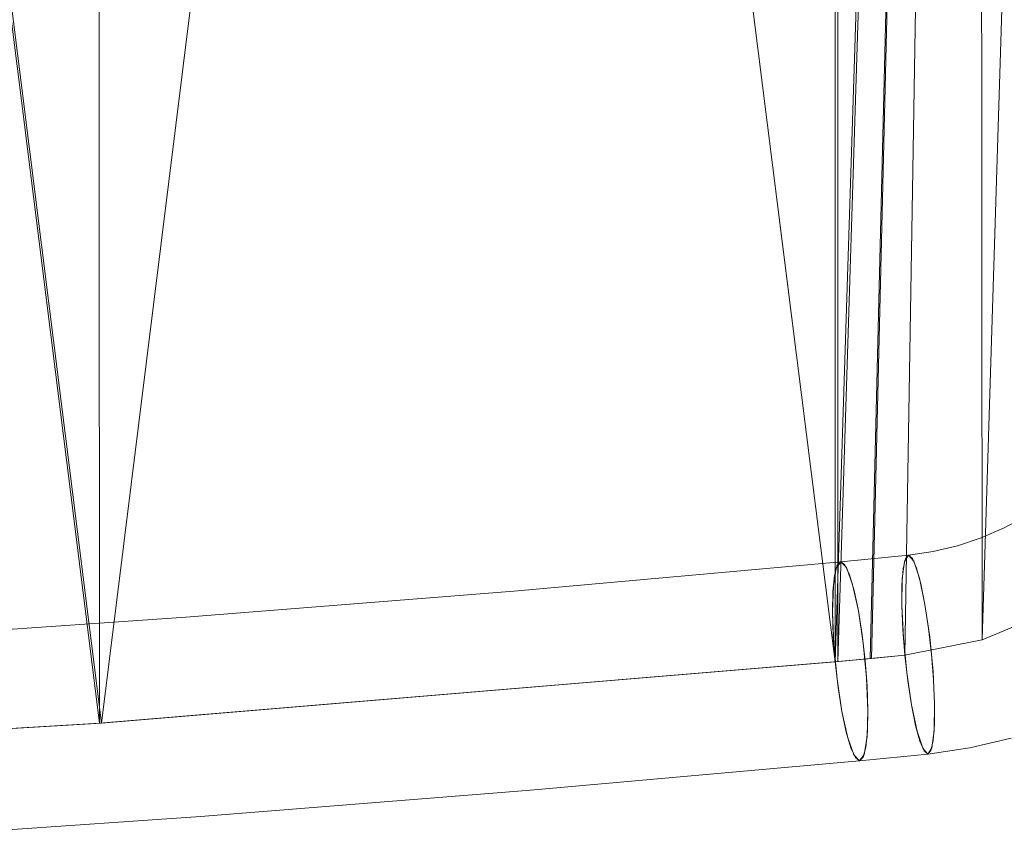
# Model space of a CAD drawing. Units: inches. Extents: x 0 to 204, y 0 to 264.
# Drawn here: x 78 to 82, y 146 to 149 of the extents above; entities that cross this region are included whole.
import ezdxf

# ---------------------------------------------------------------- set-up
doc = ezdxf.new("R2010")
doc.units = ezdxf.units.IN
doc.header["$MEASUREMENT"] = 0
doc.layers.get('0').update_dxf_attribs({"color": 10})

# ---------------------------------------------------------------- blocks, each defined once
blk = doc.blocks.new('LIDO-LOVE-3D')
at = {"lineweight": 18}
for points, invisible_edges in [([(24.3488, -12.7978, 15.0989), (24.3451, -12.8729, 14.9039), (24.2661, -12.8428, 15.0952)], 3), ([(24.1798, -12.8803, 15.0899), (24.2661, -12.8428, 15.0952), (24.1727, -12.9105, 14.9631)], 14), ([(24.1798, -12.8803, 15.0899), (24.3216, -12.8626, 15.287), (24.2661, -12.8428, 15.0952)], 3), ([(24.1798, -12.8803, 15.0899), (24.1727, -12.9105, 14.9631), (24.0907, -12.9101, 15.0828)], 3), ([(24.136, -12.9435, 15.2755), (24.1798, -12.8803, 15.0899), (24.0907, -12.9101, 15.0828)], 13), ([(23.9994, -12.9319, 15.0737), (23.9069, -12.9457, 15.0626), (23.8919, -12.9688, 15.1898)], 12), ([(23.9262, -12.9675, 14.9356), (23.9069, -12.9457, 15.0626), (23.9994, -12.9319, 15.0737)], 12), ([(24.0657, -12.949, 14.9378), (23.9994, -12.9319, 15.0737), (24.0907, -12.9101, 15.0828)], 13), ([(23.9994, -12.9319, 15.0737), (24.0201, -12.95, 15.2099), (24.0907, -12.9101, 15.0828)], 3), ([(23.6736, -12.9922, 14.8995), (22.4249, -13.0807, 14.8401), (23.6522, -12.9702, 15.026)], 1), ([(23.6352, -12.9939, 15.1528), (23.6522, -12.9702, 15.026), (22.4249, -13.0807, 14.8401)], 12), ([(23.6289, -13.0215, 15.2118), (23.8867, -12.9966, 15.2488), (23.8951, -12.9589, 15.1589)], 13), ([(23.8951, -12.9589, 15.1589), (23.6389, -12.9836, 15.1221), (23.6289, -13.0215, 15.2118)], 13), ([(23.6352, -12.9939, 15.1528), (23.6736, -12.9922, 14.8995), (23.6522, -12.9702, 15.026)], 1), ([(23.6389, -12.9836, 15.1221), (23.8951, -12.9589, 15.1589), (23.9069, -12.9457, 15.0626)], 13), ([(23.9069, -12.9457, 15.0626), (23.6522, -12.9702, 15.026), (23.6389, -12.9836, 15.1221)], 12), ([(23.6389, -12.9836, 15.1221), (23.6522, -12.9702, 15.026), (23.723, -13.7168, 15.0316)], 14), ([(23.6522, -12.9702, 15.026), (23.9069, -12.9457, 15.0626), (23.668, -12.9823, 14.9301)], 2), ([(23.7363, -13.7035, 14.9356), (23.6522, -12.9702, 15.026), (23.668, -12.9823, 14.9301)], 13), ([(23.723, -13.7168, 15.0316), (23.6522, -12.9702, 15.026), (23.7363, -13.7035, 14.9356)], 3), ([(23.9069, -12.9457, 15.0626), (23.9211, -12.9579, 14.9665), (23.668, -12.9823, 14.9301)], 14), ([(23.668, -12.9823, 14.9301), (23.9211, -12.9579, 14.9665), (23.685, -13.019, 14.841)], 3), ([(23.9211, -12.9579, 14.9665), (23.9367, -12.9947, 14.8771), (23.685, -13.019, 14.841)], 14), ([(23.8919, -12.9688, 15.1898), (23.9069, -12.9457, 15.0626), (23.8816, -13.1341, 15.3854)], 14), ([(23.9069, -12.9457, 15.0626), (23.9262, -12.9675, 14.9356), (23.8816, -13.1341, 15.3854)], 14), ([(23.9262, -12.9675, 14.9356), (23.9475, -13.0318, 14.8243), (23.8816, -13.1341, 15.3854)], 14), ([(23.8831, -13.034, 15.302), (23.8919, -12.9688, 15.1898), (23.8816, -13.1341, 15.3854)], 2), ([(23.8919, -12.9688, 15.1898), (23.8831, -13.034, 15.302), (24.0201, -12.95, 15.2099)], 14), ([(23.979, -13.6922, 15.0684), (23.8951, -12.9589, 15.1589), (23.8867, -12.9966, 15.2488)], 13), ([(23.8951, -12.9589, 15.1589), (23.979, -13.6922, 15.0684), (23.9907, -13.6789, 14.9721), (23.9069, -12.9457, 15.0626)], 5), ([(23.9992, -13.6412, 14.8822), (23.9069, -12.9457, 15.0626), (23.9907, -13.6789, 14.9721)], 3), ([(23.9211, -12.9579, 14.9665), (23.9069, -12.9457, 15.0626), (23.9992, -13.6412, 14.8822)], 14), ([(24.0038, -13.5815, 14.8048), (23.9211, -12.9579, 14.9665), (23.9992, -13.6412, 14.8822)], 3), ([(24.0038, -13.5815, 14.8048), (23.9367, -12.9947, 14.8771), (23.9211, -12.9579, 14.9665)], 13), ([(23.9262, -12.9675, 14.9356), (24.0657, -12.949, 14.9378), (23.9475, -13.0318, 14.8243)], 3), ([(23.6352, -12.9939, 15.1528), (22.3631, -13.1356, 15.0205), (23.6244, -13.0592, 15.265)], 3), ([(23.6966, -13.0559, 14.7884), (22.4263, -13.1323, 14.6509), (23.6736, -12.9922, 14.8995)], 3), ([(23.6213, -13.1592, 15.3482), (23.6352, -12.9939, 15.1528), (23.6244, -13.0592, 15.265)], 1), ([(23.882, -13.0563, 15.3262), (23.8867, -12.9966, 15.2488), (23.6229, -13.0813, 15.289)], 14), ([(23.8867, -12.9966, 15.2488), (23.6289, -13.0215, 15.2118), (23.6229, -13.0813, 15.289)], 13), ([(23.6289, -13.0215, 15.2118), (23.6389, -12.9836, 15.1221), (23.7072, -13.7048, 15.1275)], 14), ([(23.723, -13.7168, 15.0316), (23.7072, -13.7048, 15.1275), (23.6389, -12.9836, 15.1221)], 14), ([(23.7363, -13.7035, 14.9356), (23.668, -12.9823, 14.9301), (23.7463, -13.6656, 14.8459)], 3), ([(23.668, -12.9823, 14.9301), (23.685, -13.019, 14.841), (23.7463, -13.6656, 14.8459)], 14), ([(23.6736, -12.9922, 14.8995), (23.7185, -13.1548, 14.7067), (23.6966, -13.0559, 14.7884)], 1), ([(23.7023, -13.0778, 14.7646), (23.685, -13.019, 14.841), (23.9367, -12.9947, 14.8771)], 14), ([(23.9367, -12.9947, 14.8771), (23.9528, -13.0536, 14.8006), (23.7023, -13.0778, 14.7646)], 14), ([(23.9648, -13.6799, 15.1645), (23.8867, -12.9966, 15.2488), (23.882, -13.0563, 15.3262)], 13), ([(23.8867, -12.9966, 15.2488), (23.9648, -13.6799, 15.1645), (23.979, -13.6922, 15.0684)], 13), ([(24.0038, -13.5815, 14.8048), (24.0043, -13.5039, 14.7451), (23.9367, -12.9947, 14.8771)], 14), ([(23.9528, -13.0536, 14.8006), (23.9367, -12.9947, 14.8771), (24.0043, -13.5039, 14.7451)], 14), ([(23.6229, -13.0813, 15.289), (23.6289, -13.0215, 15.2118), (23.6902, -13.6681, 15.2167)], 14), ([(23.7072, -13.7048, 15.1275), (23.6902, -13.6681, 15.2167), (23.6289, -13.0215, 15.2118)], 14), ([(23.7463, -13.6656, 14.8459), (23.685, -13.019, 14.841), (23.7523, -13.6057, 14.7686)], 3), ([(23.7523, -13.6057, 14.7686), (23.685, -13.019, 14.841), (23.7023, -13.0778, 14.7646)], 13), ([(23.9475, -13.0318, 14.8243), (23.9682, -13.1306, 14.7422), (23.8816, -13.1341, 15.3854)], 14), ([(23.8816, -13.1341, 15.3854), (24.0445, -13.0541, 15.3674), (23.8831, -13.034, 15.302)], 3), ([(23.9475, -13.0318, 14.8243), (24.07, -13.0214, 14.8278), (23.9682, -13.1306, 14.7422)], 3), ([(21.1935, -13.1785, 14.6758), (22.4249, -13.0807, 14.8401), (21.4978, -13.2061, 14.527)], 14), ([(21.1935, -13.1785, 14.6758), (21.5176, -13.1761, 14.845), (22.4249, -13.0807, 14.8401)], 3), ([(22.3013, -13.2256, 15.1132), (23.6213, -13.1592, 15.3482), (23.6244, -13.0592, 15.265)], 13), ([(22.8401, -13.1777, 14.6123), (23.6966, -13.0559, 14.7884), (23.7185, -13.1548, 14.7067)], 13), ([(23.882, -13.0563, 15.3262), (23.6213, -13.159, 15.3485), (23.8815, -13.134, 15.3859)], 3), ([(23.882, -13.0563, 15.3262), (23.6229, -13.0813, 15.289), (23.6213, -13.159, 15.3485)], 13), ([(23.6729, -13.6093, 15.293), (23.6213, -13.159, 15.3485), (23.6229, -13.0813, 15.289)], 13), ([(23.6229, -13.0813, 15.289), (23.6902, -13.6681, 15.2167), (23.6729, -13.6093, 15.293)], 13), ([(23.7023, -13.0778, 14.7646), (23.9528, -13.0536, 14.8006), (23.7185, -13.1547, 14.7063)], 3), ([(23.7023, -13.0778, 14.7646), (23.7539, -13.528, 14.7091), (23.7523, -13.6057, 14.7686)], 13), ([(23.7023, -13.0778, 14.7646), (23.7185, -13.1547, 14.7063), (23.7539, -13.528, 14.7091)], 14), ([(23.9528, -13.0536, 14.8006), (23.9682, -13.1306, 14.7422), (23.7185, -13.1547, 14.7063)], 14), ([(23.882, -13.0563, 15.3262), (23.8815, -13.134, 15.3859), (23.9491, -13.6431, 15.2538)], 14), ([(23.882, -13.0563, 15.3262), (23.9491, -13.6431, 15.2538), (23.9648, -13.6799, 15.1645)], 13), ([(23.9528, -13.0536, 14.8006), (24.0043, -13.5039, 14.7451), (24.0006, -13.4137, 14.7073)], 13), ([(24.0006, -13.4137, 14.7073), (23.9682, -13.1306, 14.7422), (23.9528, -13.0536, 14.8006)], 13), ([(23.7185, -13.1548, 14.7067), (23.7367, -13.2763, 14.6634), (22.6451, -13.3118, 14.5147)], 14), ([(23.8815, -13.134, 15.3859), (23.6213, -13.159, 15.3485), (23.6242, -13.2493, 15.3862)], 13), ([(23.6242, -13.2493, 15.3862), (23.8852, -13.2242, 15.4237), (23.8815, -13.134, 15.3859)], 13), ([(23.7327, -13.2445, 14.6699), (23.7185, -13.1547, 14.7063), (23.9682, -13.1306, 14.7422)], 14), ([(23.751, -13.4377, 14.6714), (23.7539, -13.528, 14.7091), (23.7185, -13.1547, 14.7063)], 14), ([(23.7185, -13.1547, 14.7063), (23.7327, -13.2445, 14.6699), (23.751, -13.4377, 14.6714)], 14), ([(23.7367, -13.2763, 14.6634), (23.7185, -13.1548, 14.7067), (23.7538, -13.5279, 14.7095)], 14), ([(23.9819, -13.2204, 14.7057), (23.7327, -13.2445, 14.6699), (23.9682, -13.1306, 14.7422)], 3), ([(23.933, -13.5842, 15.3304), (23.9491, -13.6431, 15.2538), (23.8815, -13.134, 15.3859)], 14), ([(23.933, -13.5842, 15.3304), (23.8815, -13.134, 15.3859), (23.8852, -13.2242, 15.4237)], 13), ([(23.986, -13.2523, 14.699), (23.8816, -13.1341, 15.3854), (23.9682, -13.1306, 14.7422)], 3), ([(24.0877, -13.1653, 15.4388), (23.8816, -13.1341, 15.3854), (23.8874, -13.256, 15.4308)], 13), ([(23.8816, -13.1341, 15.3854), (23.9176, -13.5071, 15.3883), (23.8874, -13.256, 15.4308)], 3), ([(23.986, -13.2523, 14.699), (23.9985, -13.3818, 14.7), (23.8816, -13.1341, 15.3854)], 14), ([(23.9682, -13.1306, 14.7422), (24.0006, -13.4137, 14.7073), (23.993, -13.317, 14.6938)], 13), ([(23.993, -13.317, 14.6938), (23.9819, -13.2204, 14.7057), (23.9682, -13.1306, 14.7422)], 12), ([(23.9682, -13.1306, 14.7422), (24.1286, -13.1641, 14.7323), (23.986, -13.2523, 14.699)], 3), ([(21.1935, -13.1785, 14.6758), (20.5962, -13.2554, 14.449), (19.9584, -13.2634, 14.5331)], 3), ([(21.1935, -13.1785, 14.6758), (19.9584, -13.2634, 14.5331), (20.5611, -13.256, 14.7535)], 14), ([(23.6213, -13.1592, 15.3482), (22.5403, -13.3166, 15.2108), (23.6262, -13.2813, 15.3933)], 3), ([(23.6567, -13.5324, 15.3513), (23.6213, -13.159, 15.3485), (23.6729, -13.6093, 15.293)], 3), ([(23.6242, -13.2493, 15.3862), (23.6213, -13.159, 15.3485), (23.6567, -13.5324, 15.3513)], 14), ([(23.6262, -13.2813, 15.3933), (23.6385, -13.4108, 15.3943), (23.6213, -13.1592, 15.3482)], 2), ([(23.6213, -13.1592, 15.3482), (23.6385, -13.4108, 15.3943), (23.6567, -13.5323, 15.351)], 13), ([(23.8852, -13.2242, 15.4237), (23.6242, -13.2493, 15.3862), (23.6315, -13.346, 15.3996)], 13), ([(23.8852, -13.2242, 15.4237), (23.6315, -13.346, 15.3996), (23.8929, -13.3208, 15.4371)], 3), ([(23.7437, -13.341, 14.658), (23.7327, -13.2445, 14.6699), (23.9819, -13.2204, 14.7057)], 14), ([(23.9819, -13.2204, 14.7057), (23.993, -13.317, 14.6938), (23.7437, -13.341, 14.658)], 14), ([(23.933, -13.5842, 15.3304), (23.8852, -13.2242, 15.4237), (23.9176, -13.5072, 15.3888)], 3), ([(23.9176, -13.5072, 15.3888), (23.8852, -13.2242, 15.4237), (23.8929, -13.3208, 15.4371)], 13), ([(23.6567, -13.5324, 15.3513), (23.6425, -13.4426, 15.3877), (23.6242, -13.2493, 15.3862)], 14), ([(23.6315, -13.346, 15.3996), (23.6242, -13.2493, 15.3862), (23.6425, -13.4426, 15.3877)], 2), ([(23.7437, -13.341, 14.658), (23.751, -13.4377, 14.6714), (23.7327, -13.2445, 14.6699)], 2), ([(23.8874, -13.256, 15.4308), (23.8999, -13.3855, 15.4318), (24.0347, -13.3002, 15.4537)], 14), ([(23.8874, -13.256, 15.4308), (23.9176, -13.5071, 15.3883), (23.8999, -13.3855, 15.4318)], 1), ([(23.9985, -13.3818, 14.7), (23.986, -13.2523, 14.699), (24.1201, -13.2978, 14.7086)], 14), ([(23.6262, -13.2813, 15.3933), (22.8005, -13.4223, 15.2713), (23.6385, -13.4108, 15.3943)], 3), ([(23.749, -13.4057, 14.6643), (22.9119, -13.4173, 14.5296), (23.7367, -13.2763, 14.6634)], 3), ([(23.7367, -13.2763, 14.6634), (23.7538, -13.5279, 14.7095), (23.749, -13.4057, 14.6643)], 1), ([(23.8929, -13.3208, 15.4371), (23.6315, -13.346, 15.3996), (23.6425, -13.4426, 15.3877)], 13), ([(23.6425, -13.4426, 15.3877), (23.9039, -13.4174, 15.4252), (23.8929, -13.3208, 15.4371)], 13), ([(23.7437, -13.341, 14.658), (23.993, -13.317, 14.6938), (23.751, -13.4377, 14.6714)], 3), ([(23.751, -13.4377, 14.6714), (23.993, -13.317, 14.6938), (24.0006, -13.4137, 14.7073)], 13), ([(23.8929, -13.3208, 15.4371), (23.9039, -13.4174, 15.4252), (23.9176, -13.5072, 15.3888)], 12), ([(22.5622, -13.5718, 15.2123), (23.6567, -13.5323, 15.351), (23.6385, -13.4108, 15.3943)], 13), ([(23.7538, -13.5279, 14.7095), (22.6669, -13.5672, 14.5162), (23.749, -13.4057, 14.6643)], 3), ([(23.7539, -13.528, 14.7091), (23.751, -13.4377, 14.6714), (24.0006, -13.4137, 14.7073)], 14), ([(24.0006, -13.4137, 14.7073), (24.0043, -13.5039, 14.7451), (23.7539, -13.528, 14.7091)], 14), ([(23.8999, -13.3855, 15.4318), (23.9176, -13.5071, 15.3883), (24.1076, -13.4159, 15.4379)], 14), ([(24.0043, -13.5039, 14.7451), (23.9176, -13.5071, 15.3883), (23.9985, -13.3818, 14.7)], 3), ([(24.2198, -13.3994, 14.7391), (24.0043, -13.5039, 14.7451), (23.9985, -13.3818, 14.7)], 13), ([(23.9039, -13.4174, 15.4252), (23.6425, -13.4426, 15.3877), (23.6567, -13.5324, 15.3513)], 13), ([(23.6567, -13.5324, 15.3513), (23.9176, -13.5072, 15.3888), (23.9039, -13.4174, 15.4252)], 13), ([(23.6729, -13.6093, 15.293), (23.9176, -13.5072, 15.3888), (23.6567, -13.5324, 15.3513)], 3), ([(23.933, -13.5842, 15.3304), (23.9176, -13.5072, 15.3888), (23.6729, -13.6093, 15.293)], 14), ([(24.0043, -13.5039, 14.7451), (24.0038, -13.5815, 14.8048), (23.7523, -13.6057, 14.7686)], 14), ([(23.7539, -13.528, 14.7091), (24.0043, -13.5039, 14.7451), (23.7523, -13.6057, 14.7686)], 3), ([(23.9176, -13.5071, 15.3883), (24.0043, -13.5039, 14.7451), (24.0027, -13.6037, 14.8289)], 13), ([(23.9384, -13.6061, 15.3066), (24.1284, -13.5655, 15.3407), (23.9176, -13.5071, 15.3883)], 3), ([(23.9597, -13.6703, 15.1953), (23.9384, -13.6061, 15.3066), (23.9176, -13.5071, 15.3883)], 12), ([(23.9176, -13.5071, 15.3883), (23.979, -13.6922, 15.0684), (23.9597, -13.6703, 15.1953)], 13), ([(23.979, -13.6922, 15.0684), (23.9176, -13.5071, 15.3883), (23.9939, -13.669, 14.9412)], 3), ([(24.0027, -13.6037, 14.8289), (23.9939, -13.669, 14.9412), (23.9176, -13.5071, 15.3883)], 14), ([(24.0043, -13.5039, 14.7451), (24.2117, -13.5228, 14.8065), (24.0027, -13.6037, 14.8289)], 3), ([(22.4327, -13.6986, 14.5463), (23.7538, -13.5279, 14.7095), (23.7508, -13.6278, 14.7926)], 13), ([(22.7957, -13.6686, 15.1774), (23.6786, -13.6311, 15.2692), (23.6567, -13.5323, 15.351)], 13), ([(23.6567, -13.5323, 15.351), (23.6786, -13.6311, 15.2692), (23.7016, -13.6948, 15.1581)], 12), ([(23.74, -13.6931, 14.9048), (23.7508, -13.6278, 14.7926), (23.7538, -13.5279, 14.7095)], 12), ([(23.6902, -13.6681, 15.2167), (23.933, -13.5842, 15.3304), (23.6729, -13.6093, 15.293)], 3), ([(23.933, -13.5842, 15.3304), (23.6902, -13.6681, 15.2167), (23.9491, -13.6431, 15.2538)], 3), ([(24.0038, -13.5815, 14.8048), (23.9992, -13.6412, 14.8822), (23.7463, -13.6656, 14.8459)], 14), ([(23.7463, -13.6656, 14.8459), (23.7523, -13.6057, 14.7686), (24.0038, -13.5815, 14.8048)], 14), ([(22.4178, -13.7821, 15.0243), (23.7016, -13.6948, 15.1581), (23.6786, -13.6311, 15.2692)], 13), ([(23.74, -13.6931, 14.9048), (22.4807, -13.7791, 14.6547), (23.7508, -13.6278, 14.7926)], 3), ([(23.9597, -13.6703, 15.1953), (24.1938, -13.625, 15.2362), (23.9384, -13.6061, 15.3066)], 3), ([(24.1941, -13.6355, 14.9601), (23.9939, -13.669, 14.9412), (24.0027, -13.6037, 14.8289)], 13), ([(24.2917, -13.6324, 15.1019), (24.1938, -13.625, 15.2362), (24.1365, -13.6691, 15.0866)], 3), ([(24.1365, -13.6691, 15.0866), (24.1941, -13.6355, 14.9601), (24.2918, -13.6324, 15.1019)], 3), ([(23.9491, -13.6431, 15.2538), (23.6902, -13.6681, 15.2167), (23.7072, -13.7048, 15.1275)], 13), ([(23.9491, -13.6431, 15.2538), (23.7072, -13.7048, 15.1275), (23.9648, -13.6799, 15.1645)], 3), ([(23.9992, -13.6412, 14.8822), (23.9907, -13.6789, 14.9721), (23.7363, -13.7035, 14.9356)], 14), ([(23.7463, -13.6656, 14.8459), (23.9992, -13.6412, 14.8822), (23.7363, -13.7035, 14.9356)], 3), ([(23.9597, -13.6703, 15.1953), (23.979, -13.6922, 15.0684), (24.1365, -13.6691, 15.0866)], 12), ([(23.979, -13.6922, 15.0684), (23.9939, -13.669, 14.9412), (24.1365, -13.6691, 15.0866)], 2), ([(22.4879, -13.8281, 14.8446), (23.74, -13.6931, 14.9048), (23.723, -13.7168, 15.0316)], 1), ([(23.7016, -13.6948, 15.1581), (22.4879, -13.8281, 14.8446), (23.723, -13.7168, 15.0316)], 1), ([(23.7016, -13.6948, 15.1581), (23.723, -13.7168, 15.0316), (23.74, -13.6931, 14.9048)], 12), ([(23.9648, -13.6799, 15.1645), (23.7072, -13.7048, 15.1275), (23.723, -13.7168, 15.0316)], 13), ([(23.9907, -13.6789, 14.9721), (23.979, -13.6922, 15.0684), (23.723, -13.7168, 15.0316)], 12), ([(23.723, -13.7168, 15.0316), (23.7363, -13.7035, 14.9356), (23.9907, -13.6789, 14.9721)], 14), ([(23.9648, -13.6799, 15.1645), (23.723, -13.7168, 15.0316), (23.979, -13.6922, 15.0684)], 1), ([(21.2486, -13.9264, 14.6792), (21.6051, -13.8769, 14.595), (22.4879, -13.8281, 14.8446)], 3), ([(21.2486, -13.9264, 14.6792), (22.4879, -13.8281, 14.8446), (21.4905, -13.8567, 14.8989)], 14), ([(21.2486, -13.9264, 14.6792), (20.0057, -14.0119, 14.5356), (20.6429, -13.9368, 14.4516)], 14), ([(21.2486, -13.9264, 14.6792), (20.6079, -13.9386, 14.7562), (20.0057, -14.0119, 14.5356)], 3)]:
    blk.add_3dface(points, dxfattribs=dict(at, invisible_edges=invisible_edges))
mesh = blk.add_polyface(dxfattribs=at)
corners = [(23.7595, 9.2408, 15.3135), (23.7594, 9.2416, 15.4983), (23.7624, 9.1989, 15.3718), (23.7674, 9.1283, 15.2585), (23.7741, 9.0337, 15.1645), (23.7822, 8.92, 15.0947), (23.7912, 8.7934, 15.0528), (23.8006, 8.6606, 15.041), (24.1698, 3.4454, 15.1752), (24.5406, -1.7924, 15.2925), (24.9122, -7.0415, 15.3927), (25.2435, -11.722, 15.4744), (25.2435, -11.722, 15.4119), (24.9122, -7.0415, 15.3302), (24.5406, -1.7925, 15.2299), (24.1698, 3.445, 15.1124), (23.8006, 8.6595, 14.9779), (23.7907, 8.8, 14.9896), (23.7812, 8.9345, 15.0317), (23.7725, 9.0566, 15.1021), (23.7652, 9.1604, 15.1976)]
mesh.append_faces([[corners[k] for k in face] for face in [(10, 13, 9), (14, 9, 13), (6, 18, 5)]], dxfattribs={"vtx0": -1, "vtx1": -1})
mesh.append_faces([[corners[k] for k in face] for face in [(0, 2, 3), (5, 18, 19), (20, 3, 4)]], dxfattribs={"vtx0": -1, "vtx2": -1})
mesh.append_faces([[corners[k] for k in face] for face in [(20, 0, 3), (8, 9, 14), (19, 20, 4), (4, 5, 19), (7, 8, 15), (14, 15, 8), (16, 17, 7), (6, 7, 17), (15, 16, 7), (17, 18, 6)]], dxfattribs={"vtx1": -1, "vtx2": -1})
mesh.append_faces([[corners[k] for k in face] for face in [(0, 1, 2)]], dxfattribs={"vtx2": -1})
mesh.append_faces([[corners[k] for k in face] for face in [(10, 11, 12, 13)]], dxfattribs={"vtx3": -1})
mesh = blk.add_polyface(dxfattribs=at)
corners = [(23.6315, 8.6601, 15.0155), (18.0838, 8.6484, 14.3433), (12.5, 8.6445, 14.1188), (12.5, -13.875, 14.5119), (15.2978, -13.8417, 14.5676), (18.0896, -13.7418, 14.7346), (20.8694, -13.5763, 15.0123), (23.6315, -13.346, 15.3996), (20.8576, 8.6543, 14.6794), (15.2919, 8.6464, 14.2311)]
mesh.append_faces([[corners[k] for k in face] for face in [(4, 2, 3), (8, 7, 0)]], dxfattribs={"vtx0": -1})
mesh.append_faces([[corners[k] for k in face] for face in [(6, 7, 8), (8, 1, 6), (4, 5, 9), (5, 6, 1), (1, 9, 5), (9, 2, 4)]], dxfattribs={"vtx1": -1, "vtx2": -1})
mesh = blk.add_polyface(dxfattribs=at)
corners = [(12.5, 8.6434, 14.0563), (18.0888, 8.6473, 14.281), (23.6415, 8.6591, 14.9538), (23.6415, -13.3451, 15.3379), (20.8769, -13.5757, 14.9502), (18.0946, -13.7416, 14.6723), (15.3004, -13.8416, 14.5052), (12.5, -13.875, 14.4494)]
mesh.append_faces([[corners[k] for k in face] for face in [(5, 1, 4)]], dxfattribs={"vtx0": -1, "vtx1": -1})
mesh.append_faces([[corners[k] for k in face] for face in [(1, 5, 6), (4, 1, 2)]], dxfattribs={"vtx0": -1, "vtx2": -1})
mesh.append_faces([[corners[k] for k in face] for face in [(0, 1, 6)]], dxfattribs={"vtx1": -1, "vtx2": -1})
mesh.append_faces([[corners[k] for k in face] for face in [(6, 7, 0), (2, 3, 4)]], dxfattribs={"vtx2": -1})
mesh = blk.add_polyface(dxfattribs=at)
corners = [(24.9122, -12.7729, 15.4928), (24.9122, -7.0415, 15.3927), (24.5406, -1.7924, 15.2925), (24.1698, 3.4454, 15.1752), (23.8006, 8.6606, 15.041), (23.7159, 8.6604, 15.0287), (23.6315, 8.6601, 15.0155), (23.6315, -13.346, 15.3996), (23.762, -13.3335, 15.4194), (23.8929, -13.3208, 15.4371), (24.1827, -13.2634, 15.468), (24.4564, -13.1497, 15.4864), (24.7029, -12.9841, 15.4937)]
mesh.append_faces([[corners[k] for k in face] for face in [(11, 2, 10), (9, 3, 8)]], dxfattribs={"vtx0": -1, "vtx1": -1})
mesh.append_faces([[corners[k] for k in face] for face in [(12, 1, 2), (2, 11, 12), (3, 5, 6), (3, 9, 10), (3, 6, 7)]], dxfattribs={"vtx0": -1, "vtx2": -1})
mesh.append_faces([[corners[k] for k in face] for face in [(0, 1, 12)]], dxfattribs={"vtx1": -1})
mesh.append_faces([[corners[k] for k in face] for face in [(2, 3, 10), (7, 8, 3)]], dxfattribs={"vtx1": -1, "vtx2": -1})
mesh.append_faces([[corners[k] for k in face] for face in [(3, 4, 5)]], dxfattribs={"vtx2": -1})
mesh = blk.add_polyface(dxfattribs=at)
corners = [(23.6415, -13.3451, 15.3379), (23.6415, 8.6591, 14.9538), (23.721, 8.6593, 14.9663), (23.8006, 8.6595, 14.9779), (24.1698, 3.445, 15.1124), (24.5406, -1.7925, 15.2299), (24.9122, -7.0415, 15.3302), (24.9122, -12.7729, 15.4303), (24.7029, -12.9841, 15.4312), (24.4564, -13.1497, 15.4238), (24.1826, -13.2634, 15.4052), (23.8929, -13.3208, 15.3741), (23.767, -13.333, 15.357)]
mesh.append_faces([[corners[k] for k in face] for face in [(4, 2, 3), (8, 6, 7)]], dxfattribs={"vtx0": -1})
mesh.append_faces([[corners[k] for k in face] for face in [(1, 4, 0), (2, 4, 1), (5, 10, 4), (11, 4, 10)]], dxfattribs={"vtx0": -1, "vtx1": -1})
mesh.append_faces([[corners[k] for k in face] for face in [(4, 12, 0), (4, 11, 12), (8, 5, 6)]], dxfattribs={"vtx0": -1, "vtx2": -1})
mesh.append_faces([[corners[k] for k in face] for face in [(9, 10, 5), (8, 9, 5)]], dxfattribs={"vtx1": -1, "vtx2": -1})
mesh = blk.add_polyface(dxfattribs=at)
corners = [(25.2435, -11.722, 15.4119), (25.2435, -11.722, 15.4744), (25.223, -12.0966, 15.481), (25.1102, -12.4543, 15.4872), (24.9122, -12.7729, 15.4928), (24.7029, -12.9841, 15.4937), (24.4564, -13.1497, 15.4864), (24.1827, -13.2634, 15.468), (23.8929, -13.3208, 15.4371), (23.8929, -13.3208, 15.3741), (24.1826, -13.2634, 15.4052), (24.4564, -13.1497, 15.4238), (24.7029, -12.9841, 15.4312), (24.9122, -12.7729, 15.4303), (25.1102, -12.4543, 15.4247), (25.223, -12.0966, 15.4185)]
mesh.append_faces([[corners[k] for k in face] for face in [(8, 10, 7), (11, 7, 10), (5, 12, 4)]], dxfattribs={"vtx0": -1, "vtx1": -1})
mesh.append_faces([[corners[k] for k in face] for face in [(4, 12, 13), (12, 5, 6)]], dxfattribs={"vtx0": -1, "vtx2": -1})
mesh.append_faces([[corners[k] for k in face] for face in [(1, 2, 15, 0), (9, 10, 8)]], dxfattribs={"vtx1": -1})
mesh.append_faces([[corners[k] for k in face] for face in [(6, 7, 11), (11, 12, 6)]], dxfattribs={"vtx1": -1, "vtx2": -1})
mesh.append_faces([[corners[k] for k in face] for face in [(2, 3, 14, 15), (3, 4, 13, 14)]], dxfattribs={"vtx1": -1, "vtx3": -1})
mesh = blk.add_polyface(dxfattribs=at)
corners = [(12.5, -13.875, 14.5119), (12.5, -13.875, 14.4494), (15.3004, -13.8416, 14.5052), (18.0946, -13.7416, 14.6723), (20.8769, -13.5757, 14.9502), (23.6415, -13.3451, 15.3379), (23.767, -13.333, 15.357), (23.8929, -13.3208, 15.3741), (23.8929, -13.3208, 15.4371), (23.762, -13.3335, 15.4194), (23.6315, -13.346, 15.3996), (20.8694, -13.5763, 15.0123), (18.0896, -13.7418, 14.7346), (15.2978, -13.8417, 14.5676)]
mesh.append_faces([[corners[k] for k in face] for face in [(5, 11, 4), (12, 4, 11)]], dxfattribs={"vtx0": -1, "vtx1": -1})
mesh.append_faces([[corners[k] for k in face] for face in [(7, 9, 10), (5, 10, 11), (12, 3, 4), (3, 12, 13), (2, 13, 0), (13, 2, 3)]], dxfattribs={"vtx0": -1, "vtx2": -1})
mesh.append_faces([[corners[k] for k in face] for face in [(6, 7, 10), (5, 6, 10)]], dxfattribs={"vtx1": -1, "vtx2": -1})
mesh.append_faces([[corners[k] for k in face] for face in [(7, 8, 9), (0, 1, 2)]], dxfattribs={"vtx2": -1})

msp = doc.modelspace()

# ---------------------------------------------------------------- block references
msp.add_blockref('LIDO-LOVE-3D', (57.34937, 160.1857))

doc.saveas('drawing.dxf')
